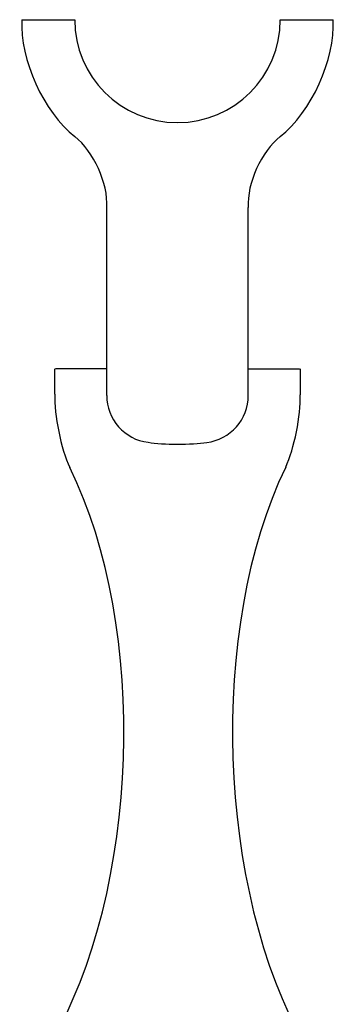
# Model space of a CAD drawing. Units: inches. Extents: x 0 to 210, y 29 to 268.
# Drawn here: x 170 to 182, y 224 to 261 of the extents above; entities that cross this region are included whole.
import ezdxf

# ---------------------------------------------------------------- set-up
doc = ezdxf.new("R2010")
doc.units = ezdxf.units.IN
doc.header["$MEASUREMENT"] = 0
doc.layers.add('PIEZA', color=7, linetype='Continuous')

# ---------------------------------------------------------------- blocks, each defined once
blk = doc.blocks.new('block 812')
at = {"layer": 'PIEZA', "color": 7, "lineweight": 25, "true_color": 0xffffff}
blk.add_open_spline([(170.842, 222.112), (174.234, 227.973), (174.568, 237.774), (171.582, 243.852)], degree=3, dxfattribs=at)
blk = doc.blocks.new('block 811')
at = {"layer": 'PIEZA'}
blk.add_blockref('block 812', (0, 0), dxfattribs=at)
blk = doc.blocks.new('block 814')
at = {"layer": 'PIEZA', "color": 7, "lineweight": 25, "true_color": 0xffffff}
blk.add_open_spline([(171.024, 246.612), (170.987, 245.846), (171.25, 244.544), (171.582, 243.852)], degree=3, dxfattribs=at)
blk = doc.blocks.new('block 813')
at = {"layer": 'PIEZA'}
blk.add_blockref('block 814', (0, 0), dxfattribs=at)
blk = doc.blocks.new('block 820')
at = {"layer": 'PIEZA', "color": 7, "lineweight": 25, "true_color": 0xffffff}
blk.add_open_spline([(179.717, 243.869), (176.784, 237.797), (177.11, 227.977), (180.439, 222.112)], degree=3, dxfattribs=at)
blk = doc.blocks.new('block 819')
at = {"layer": 'PIEZA'}
blk.add_blockref('block 820', (0, 0), dxfattribs=at)
blk = doc.blocks.new('block 822')
at = {"layer": 'PIEZA', "color": 7, "lineweight": 25, "true_color": 0xffffff}
blk.add_open_spline([(179.717, 243.869), (180.038, 244.55), (180.292, 245.831), (180.257, 246.583)], degree=3, dxfattribs=at)
blk = doc.blocks.new('block 821')
at = {"layer": 'PIEZA'}
blk.add_blockref('block 822', (0, 0), dxfattribs=at)
blk = doc.blocks.new('block 824')
at = {"layer": 'PIEZA', "color": 7, "lineweight": 25, "true_color": 0xffffff}
blk.add_lwpolyline([(171.039, 247.582), (172.977, 247.579)], dxfattribs=at)
blk = doc.blocks.new('block 823')
at = {"layer": 'PIEZA'}
blk.add_blockref('block 824', (0, 0), dxfattribs=at)
blk = doc.blocks.new('block 826')
at = {"layer": 'PIEZA', "color": 7, "lineweight": 25, "true_color": 0xffffff}
blk.add_lwpolyline([(178.304, 247.571), (180.242, 247.568)], dxfattribs=at)
blk = doc.blocks.new('block 825')
at = {"layer": 'PIEZA'}
blk.add_blockref('block 826', (0, 0), dxfattribs=at)
blk = doc.blocks.new('block 828')
at = {"layer": 'PIEZA', "color": 7, "lineweight": 25, "true_color": 0xffffff}
blk.add_lwpolyline([(180.257, 247.571), (180.257, 246.583)], dxfattribs=at)
blk = doc.blocks.new('block 827')
at = {"layer": 'PIEZA'}
blk.add_blockref('block 828', (0, 0), dxfattribs=at)
blk = doc.blocks.new('block 830')
at = {"layer": 'PIEZA', "color": 7, "lineweight": 25, "true_color": 0xffffff}
blk.add_lwpolyline([(171.024, 246.612), (171.024, 247.571)], dxfattribs=at)
blk = doc.blocks.new('block 829')
at = {"layer": 'PIEZA'}
blk.add_blockref('block 830', (0, 0), dxfattribs=at)
blk = doc.blocks.new('block 840')
at = {"layer": 'PIEZA', "color": 7, "lineweight": 25, "true_color": 0xffffff}
blk.add_open_spline([(174.529, 244.802), (175.104, 244.709), (176.17, 244.707), (176.745, 244.798)], degree=3, dxfattribs=at)
blk = doc.blocks.new('block 839')
at = {"layer": 'PIEZA'}
blk.add_blockref('block 840', (0, 0), dxfattribs=at)
blk = doc.blocks.new('block 842')
at = {"layer": 'PIEZA', "color": 7, "lineweight": 25, "true_color": 0xffffff}
blk.add_open_spline([(176.745, 244.798), (177.622, 244.893), (178.317, 245.679), (178.304, 246.56)], degree=3, dxfattribs=at)
blk = doc.blocks.new('block 841')
at = {"layer": 'PIEZA'}
blk.add_blockref('block 842', (0, 0), dxfattribs=at)
blk = doc.blocks.new('block 844')
at = {"layer": 'PIEZA', "color": 7, "lineweight": 25, "true_color": 0xffffff}
blk.add_open_spline([(172.977, 246.564), (172.964, 245.684), (173.655, 244.9), (174.529, 244.802)], degree=3, dxfattribs=at)
blk = doc.blocks.new('block 843')
at = {"layer": 'PIEZA'}
blk.add_blockref('block 844', (0, 0), dxfattribs=at)
blk = doc.blocks.new('block 846')
at = {"layer": 'PIEZA', "color": 7, "lineweight": 25, "true_color": 0xffffff}
blk.add_lwpolyline([(172.977, 246.564), (172.977, 253.643)], dxfattribs=at)
blk = doc.blocks.new('block 845')
at = {"layer": 'PIEZA'}
blk.add_blockref('block 846', (0, 0), dxfattribs=at)
blk = doc.blocks.new('block 848')
at = {"layer": 'PIEZA', "color": 7, "lineweight": 25, "true_color": 0xffffff}
blk.add_lwpolyline([(169.781, 260.711), (171.767, 260.711)], dxfattribs=at)
blk = doc.blocks.new('block 847')
at = {"layer": 'PIEZA'}
blk.add_blockref('block 848', (0, 0), dxfattribs=at)
blk = doc.blocks.new('block 850')
at = {"layer": 'PIEZA', "color": 7, "lineweight": 25, "true_color": 0xffffff}
blk.add_lwpolyline([(178.304, 246.56), (178.304, 253.643)], dxfattribs=at)
blk = doc.blocks.new('block 849')
at = {"layer": 'PIEZA'}
blk.add_blockref('block 850', (0, 0), dxfattribs=at)
blk = doc.blocks.new('block 852')
at = {"layer": 'PIEZA', "color": 7, "lineweight": 25, "true_color": 0xffffff}
blk.add_lwpolyline([(179.514, 260.711), (181.5, 260.711)], dxfattribs=at)
blk = doc.blocks.new('block 851')
at = {"layer": 'PIEZA'}
blk.add_blockref('block 852', (0, 0), dxfattribs=at)
blk = doc.blocks.new('block 854')
at = {"layer": 'PIEZA', "color": 7, "lineweight": 25, "true_color": 0xffffff}
blk.add_open_spline([(169.781, 260.711), (169.694, 259.217), (170.592, 257.231), (171.771, 256.31)], degree=3, dxfattribs=at)
blk = doc.blocks.new('block 853')
at = {"layer": 'PIEZA'}
blk.add_blockref('block 854', (0, 0), dxfattribs=at)
blk = doc.blocks.new('block 856')
at = {"layer": 'PIEZA', "color": 7, "lineweight": 25, "true_color": 0xffffff}
blk.add_open_spline([(179.51, 256.31), (180.688, 257.231), (181.586, 259.217), (181.5, 260.711)], degree=3, dxfattribs=at)
blk = doc.blocks.new('block 855')
at = {"layer": 'PIEZA'}
blk.add_blockref('block 856', (0, 0), dxfattribs=at)
blk = doc.blocks.new('block 858')
at = {"layer": 'PIEZA', "color": 7, "lineweight": 25, "true_color": 0xffffff}
blk.add_open_spline([(179.51, 256.31), (178.796, 255.752), (178.251, 254.548), (178.304, 253.643)], degree=3, dxfattribs=at)
blk = doc.blocks.new('block 857')
at = {"layer": 'PIEZA'}
blk.add_blockref('block 858', (0, 0), dxfattribs=at)
blk = doc.blocks.new('block 860')
at = {"layer": 'PIEZA', "color": 7, "lineweight": 25, "true_color": 0xffffff}
blk.add_open_spline([(172.977, 253.643), (173.03, 254.548), (172.485, 255.752), (171.771, 256.31)], degree=3, dxfattribs=at)
blk = doc.blocks.new('block 859')
at = {"layer": 'PIEZA'}
blk.add_blockref('block 860', (0, 0), dxfattribs=at)
blk = doc.blocks.new('block 862')
at = {"layer": 'PIEZA', "color": 7, "lineweight": 25, "true_color": 0xffffff}
blk.add_open_spline([(171.767, 260.711), (171.767, 258.571), (173.501, 256.837), (175.64, 256.837), (175.64, 256.837), (175.64, 256.837), (175.64, 256.837), (177.78, 256.837), (179.514, 258.571), (179.514, 260.711), (179.514, 260.711), (179.514, 260.711), (179.514, 260.711), (179.514, 260.711), (179.514, 260.711), (179.514, 260.711)], degree=3, knots=[0, 0, 0, 0, 1, 1, 1, 2, 2, 2, 3, 3, 3, 4, 4, 4, 5, 5, 5, 5], dxfattribs=at)
blk = doc.blocks.new('block 861')
at = {"layer": 'PIEZA'}
blk.add_blockref('block 862', (0, 0), dxfattribs=at)

msp = doc.modelspace()

# ---------------------------------------------------------------- block references
at = {"layer": 'PIEZA'}
for name in ['block 853', 'block 847', 'block 861', 'block 855', 'block 851', 'block 859', 'block 857', 'block 845', 'block 849', 'block 829', 'block 823', 'block 825', 'block 827', 'block 813', 'block 843', 'block 841', 'block 821', 'block 839', 'block 811', 'block 819']:
    msp.add_blockref(name, (0, 0), dxfattribs=at)

doc.saveas('drawing.dxf')
